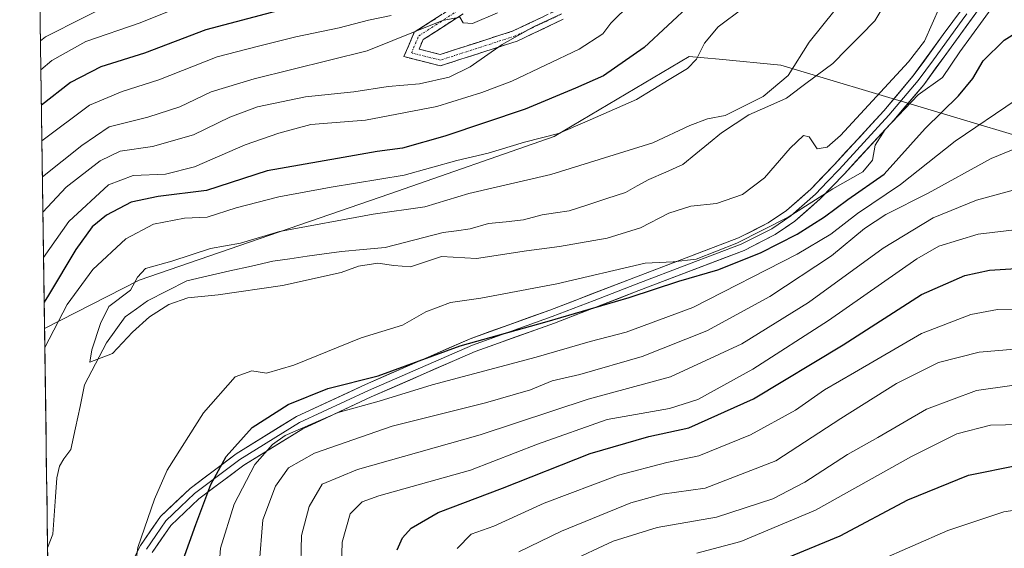
# Model space of a CAD drawing. Units: metres. Extents: x 596429 to 599847, y 4784639 to 4787001.
# Drawn here: x 596453 to 596669, y 4784833 to 4784949 of the extents above; entities that cross this region are included whole.
import ezdxf

# ---------------------------------------------------------------- set-up
doc = ezdxf.new("R2010")
doc.units = ezdxf.units.M
doc.header["$MEASUREMENT"] = 0
doc.linetypes.add('TRAZO_Y_PUNTO', pattern=[1, 0.5, -0.25, 0, -0.25])
doc.linetypes.add('TRAZOSX2', pattern=[1.5, 1, -0.5])
for name, color, linetype, lineweight in [('Arbolado forestal CxS', 92, 'Continuous', 0), ('Camino', 19, 'TRAZOSX2', 0), ('Camino Cxs', 19, 'Continuous', 0), ('Camino eje', 19, 'TRAZO_Y_PUNTO', 0), ('Corriente natural lineal', 142, 'Continuous', 13), ('Curva de nivel maestra', 36, 'Continuous', 30), ('Curva de nivel normal', 36, 'Continuous', 0), ('Layer 0', 7, 'Continuous', 0), ('Municipio CxS', 142, 'Continuous', 0)]:
    doc.layers.add(name, color=color, linetype=linetype, lineweight=lineweight)

# ---------------------------------------------------------------- blocks, each defined once
blk = doc.blocks.new('*U151')
at = {"layer": 'Arbolado forestal CxS', "color": 92, "linetype": 'Continuous', "lineweight": 0}
blk.add_polyline3d([(596864.79, 4784929, 298.78), (596840.81, 4784920.61, 306.15), (596819.14, 4784915.02, 312.56), (596795.7, 4784911.42, 316.03), (596762.16, 4784912.4, 315.58), (596716.38, 4784914.74, 316.84), (596681.79, 4784920.89, 314.83), (596620.27, 4784939.32, 289.59), (596606.69, 4784940.62, 291.86), (596600.1, 4784941.25, 293.7), (596570.56, 4784923.73, 291.86), (596534.5, 4784911.11, 289.97), (596479.51, 4784892.19, 289.54), (596458.79, 4784881.62, 293.45), (596458.79, 4784881.62, 293.45), (596453.34, 4785264.33, 279.35)], dxfattribs=at)
blk = doc.blocks.new('*U152')
at = {"layer": 'Arbolado forestal CxS', "color": 92, "linetype": 'Continuous', "lineweight": 0}
blk.add_polyline3d([(596968.81, 4784646.05, 494.56), (596462.24, 4784638.74, 316.03), (596462.24, 4784638.74, 316.03), (596458.79, 4784881.62, 293.45), (596479.51, 4784892.19, 289.54), (596534.5, 4784911.11, 289.97), (596570.56, 4784923.73, 291.86), (596600.1, 4784941.25, 293.7), (596606.69, 4784940.62, 291.86), (596620.27, 4784939.32, 289.59), (596681.79, 4784920.89, 314.83), (596716.38, 4784914.74, 316.84), (596762.16, 4784912.4, 315.58), (596795.7, 4784911.42, 316.03), (596819.14, 4784915.02, 312.56), (596840.81, 4784920.61, 306.15), (596864.79, 4784929, 298.78)], dxfattribs=at)
blk = doc.blocks.new('*U161')
at = {"layer": 'Curva de nivel normal', "color": 36, "linetype": 'Continuous', "lineweight": 0}
for points in [[(596505.82, 4784829.69, 310), (596506.67, 4784839.65, 310), (596509.44, 4784847, 310), (596512.26, 4784851.07, 310), (596517.98, 4784854.27, 310), (596535.02, 4784860.18, 310), (596555.45, 4784865.27, 310), (596565.36, 4784868.15, 310), (596570.12, 4784870.08, 310), (596576.15, 4784871.54, 310), (596589.82, 4784875.46, 310), (596604.03, 4784881.09, 310), (596617.8, 4784888.64, 310), (596631.37, 4784897.54, 310), (596638.58, 4784903.52, 310), (596643.23, 4784906.56, 310), (596652.52, 4784911.29, 310), (596666.37, 4784918.86, 310), (596679.7, 4784924.38, 310)], [(596572.13, 4784950.59, 310), (596566.02, 4784947.78, 310), (596559.14, 4784943.85, 310), (596552.14, 4784938.97, 310), (596547.48, 4784936.72, 310), (596541.02, 4784935.28, 310), (596534.15, 4784934.63, 310), (596526.6, 4784933.52, 310), (596516.01, 4784932.39, 310), (596505.48, 4784930.21, 310), (596499.39, 4784927.95, 310), (596491.44, 4784924.06, 310), (596482.45, 4784921.52, 310), (596475.4, 4784920.48, 310), (596470.98, 4784918.36, 310), (596463.55, 4784912.56, 310), (596458.42303, 4784907.07496, 310)]]:
    blk.add_polyline3d(points, dxfattribs=at)
blk = doc.blocks.new('*U177')
at = {"layer": 'Curva de nivel normal', "color": 36, "linetype": 'Continuous', "lineweight": 0}
blk.add_polyline3d([(596671.47, 4784877.09, 335), (596663.72, 4784876.43, 335), (596654.82, 4784874.11, 335), (596645.62, 4784869.53, 335), (596633.37, 4784861.83, 335), (596619.17, 4784852.57, 335), (596603.62, 4784846.6, 335), (596594.24, 4784845.25, 335), (596587.34, 4784843.36, 335), (596572.12, 4784837.14, 335), (596562.81, 4784832.6, 335)], dxfattribs=at)
blk = doc.blocks.new('*U181')
at = {"layer": 'Curva de nivel normal', "color": 36, "linetype": 'Continuous', "lineweight": 0}
for points in [[(596523.89, 4784829.69, 320), (596524.06, 4784834.75, 320), (596525.8, 4784840.96, 320), (596528.46, 4784843.59, 320), (596532.07, 4784844.91, 320), (596552.16, 4784850.56, 320), (596566.91, 4784856.25, 320), (596582.15, 4784861.63, 320), (596595.82, 4784864.04, 320), (596602.07, 4784866.04, 320), (596614.09, 4784872.66, 320), (596630.71, 4784883.36, 320), (596650.06, 4784896.87, 320), (596654.91, 4784899.61, 320), (596663.48, 4784902.3, 320), (596678.82, 4784904.12, 320)], [(596534.82, 4784950.22, 320), (596529.82, 4784949.22, 320), (596523.38, 4784947.51, 320), (596513.92, 4784945.53, 320), (596505.38, 4784943.42, 320), (596496.65, 4784941.13, 320), (596483.82, 4784936.12, 320), (596475.82, 4784933.59, 320), (596468.64, 4784930.57, 320), (596458.2, 4784922.72, 320)]]:
    blk.add_polyline3d(points, dxfattribs=at)
blk = doc.blocks.new('*U190')
at = {"layer": 'Curva de nivel normal', "color": 36, "linetype": 'Continuous', "lineweight": 0}
for points in [[(596477.44, 4784820.22, 295), (596479.21, 4784833.54, 295), (596482.89, 4784844.2, 295), (596485.68, 4784850.51, 295), (596493.67, 4784863.08, 295), (596500.62, 4784870.98, 295), (596504.24, 4784872.3, 295), (596507.49, 4784871.83, 295), (596513.48, 4784873.52, 295), (596528.21, 4784879.52, 295), (596537.27, 4784882.29, 295), (596542.43, 4784885.21, 295), (596547.82, 4784887.29, 295), (596554.48, 4784888.22, 295), (596571.15, 4784891.42, 295), (596590.48, 4784895.92, 295), (596596.6, 4784896.21, 295), (596601.64, 4784896.8, 295), (596610.6, 4784900.32, 295), (596621.82, 4784906.04, 295), (596631.64, 4784912.21, 295), (596638.18, 4784915.97, 295), (596640.36, 4784918.54, 295), (596640.93, 4784921.8, 295), (596643.12, 4784925.26, 295), (596650.36, 4784932.8, 295), (596655.69, 4784936.62, 295), (596659.5, 4784942.27, 295), (596667.15, 4784952.8, 295)], [(596611.96, 4784951.85, 295), (596606.47, 4784947.76, 295), (596603.51, 4784944.18, 295), (596601.72, 4784940.62, 295), (596599.74, 4784938.6, 295), (596595.77, 4784936.19, 295), (596588.62, 4784931.81, 295), (596577.77, 4784927.08, 295), (596571.48, 4784924.35, 295), (596564.05, 4784922.43, 295), (596556.09, 4784920.03, 295), (596549.18, 4784918.45, 295), (596537.66, 4784915.25, 295), (596521.61, 4784912.62, 295), (596510.15, 4784910.46, 295), (596500.82, 4784908.06, 295), (596494.48, 4784906.02, 295), (596489.46, 4784905.79, 295), (596482.65, 4784904.46, 295), (596476.62, 4784901.27, 295), (596469.4, 4784894.54, 295), (596463.78, 4784886.88, 295), (596458.8446, 4784877.438, 295)]]:
    blk.add_polyline3d(points, dxfattribs=at)
blk = doc.blocks.new('*U191')
at = {"layer": 'Curva de nivel normal', "color": 36, "linetype": 'Continuous', "lineweight": 0}
for points in [[(596549.23, 4784833.32, 330), (596552.37, 4784836.52, 330), (596557.29, 4784838.24, 330), (596568.36, 4784843.3, 330), (596584.62, 4784849.46, 330), (596595.25, 4784852.24, 330), (596602.22, 4784853.68, 330), (596613.56, 4784858.25, 330), (596623.48, 4784863.68, 330), (596629.82, 4784868.12, 330), (596636.36, 4784871.95, 330), (596651.08, 4784880.51, 330), (596661.92, 4784884.69, 330), (596667.71, 4784885.77, 330), (596685.03, 4784886.09, 330)], [(596493.41, 4784954.18, 330), (596479.78, 4784948.62, 330), (596467.85, 4784944.56, 330), (596460.4, 4784940.36, 330), (596457.98, 4784938.28, 330)]]:
    blk.add_polyline3d(points, dxfattribs=at)
blk = doc.blocks.new('*U198')
at = {"layer": 'Curva de nivel normal', "color": 36, "linetype": 'Continuous', "lineweight": 0}
for points in [[(596496.91, 4784827.54, 305), (596497.34, 4784833.43, 305), (596500.36, 4784843.09, 305), (596504.89, 4784851.76, 305), (596508.74, 4784856.18, 305), (596511.54, 4784858.15, 305), (596523.14, 4784863.17, 305), (596532.15, 4784865.62, 305), (596543.8, 4784869.25, 305), (596566.56, 4784875.34, 305), (596578.4, 4784878.72, 305), (596586.32, 4784880.76, 305), (596600.91, 4784886.22, 305), (596623.84, 4784897.87, 305), (596631.23, 4784902.28, 305), (596637.06, 4784906.84, 305), (596646.48, 4784913.16, 305), (596658.48, 4784922.68, 305), (596671.82, 4784931.77, 305)], [(596587.33, 4784952.88, 305), (596582.95, 4784948.54, 305), (596581.24, 4784946.21, 305), (596576.01, 4784942.88, 305), (596561.26, 4784935.83, 305), (596554.64, 4784933.36, 305), (596544.82, 4784930.28, 305), (596529.16, 4784927.26, 305), (596517.15, 4784926.36, 305), (596510.15, 4784924.46, 305), (596502.79, 4784921.9, 305), (596491.7, 4784917.03, 305), (596485.31, 4784915.42, 305), (596478.2, 4784915.15, 305), (596472.83, 4784913.11, 305), (596464.13, 4784905.04, 305), (596458.56, 4784897.16, 305)]]:
    blk.add_polyline3d(points, dxfattribs=at)
blk = doc.blocks.new('*U204')
at = {"layer": 'Curva de nivel normal', "color": 36, "linetype": 'Continuous', "lineweight": 0}
blk.add_polyline3d([(596601.84, 4784832.32, 345), (596611.49, 4784834.86, 345), (596627.82, 4784841.77, 345), (596648.89, 4784853.51, 345), (596658.86, 4784858.48, 345), (596666.22, 4784860.4, 345), (596676.07, 4784860.59, 345)], dxfattribs=at)
blk = doc.blocks.new('*U210')
at = {"layer": 'Curva de nivel normal', "color": 36, "linetype": 'Continuous', "lineweight": 0}
blk.add_polyline3d([(596573.48, 4784830.3, 340), (596583.48, 4784834.97, 340), (596593.14, 4784837.96, 340), (596606.15, 4784840.22, 340), (596618.48, 4784844.26, 340), (596625.48, 4784847.88, 340), (596634.82, 4784853.96, 340), (596641.48, 4784857.66, 340), (596652.15, 4784863.87, 340), (596663.15, 4784867.96, 340), (596670.88, 4784869.07, 340)], dxfattribs=at)
blk = doc.blocks.new('*U211')
at = {"layer": 'Curva de nivel normal', "color": 36, "linetype": 'Continuous', "lineweight": 0}
for points in [[(596514.94, 4784827.28, 315), (596515.14, 4784836.2, 315), (596516.78, 4784842.55, 315), (596519.69, 4784847.45, 315), (596527.44, 4784850.64, 315), (596554.28, 4784858.26, 315), (596578.02, 4784866.07, 315), (596596.06, 4784871, 315), (596611.71, 4784878.2, 315), (596626.28, 4784887.29, 315), (596642.64, 4784899.2, 315), (596653.66, 4784905.89, 315), (596663.11, 4784909.75, 315), (596675.2, 4784913.03, 315)], [(596558.1, 4784950.78, 315), (596552.65, 4784948.45, 315), (596550.57, 4784948.63, 315), (596549.83, 4784949.89, 315), (596546.08, 4784949.14, 315), (596529.56, 4784942.46, 315), (596504.77, 4784936.32, 315), (596495.3, 4784933.5, 315), (596488.44, 4784930.18, 315), (596481.45, 4784927.92, 315), (596472.98, 4784925.82, 315), (596467, 4784921.75, 315), (596458.31, 4784914.87, 315)]]:
    blk.add_polyline3d(points, dxfattribs=at)
blk = doc.blocks.new('*U219')
at = {"layer": 'Curva de nivel normal', "color": 36, "linetype": 'Continuous', "lineweight": 0}
blk.add_polyline3d([(596633.81, 4784827.19, 355), (596656.82, 4784837.26, 355), (596669.15, 4784841.4, 355), (596681.81, 4784843.32, 355)], dxfattribs=at)
blk = doc.blocks.new('*U228')
at = {"layer": 'Curva de nivel maestra', "color": 36, "linetype": 'Continuous', "lineweight": 30}
for points in [[(596489.18, 4784830.83, 300), (596491.99, 4784838.62, 300), (596495.23, 4784847.38, 300), (596498.64, 4784853.54, 300), (596504.35, 4784859.86, 300), (596512.23, 4784864.95, 300), (596520.94, 4784868.45, 300), (596531.93, 4784871.21, 300), (596549.93, 4784877.79, 300), (596569.02, 4784883.12, 300), (596586.97, 4784888.37, 300), (596597.89, 4784891.98, 300), (596606.39, 4784894.46, 300), (596615.77, 4784898.21, 300), (596623.81, 4784902.28, 300), (596629.82, 4784906.08, 300), (596634.91, 4784909.85, 300), (596642.86, 4784915.47, 300), (596651.91, 4784925.44, 300), (596659.19, 4784932.61, 300), (596662.34, 4784936.39, 300), (596664.63, 4784940.28, 300), (596669.18, 4784944.81, 300), (596678.18, 4784950.44, 300)], [(596600.68, 4784952.88, 300), (596590.28, 4784943.21, 300), (596581.33, 4784936.98, 300), (596575.22, 4784934.27, 300), (596564.15, 4784929.71, 300), (596546.59, 4784923.74, 300), (596537.26, 4784921.17, 300), (596531.71, 4784920.42, 300), (596523.04, 4784918.84, 300), (596507.61, 4784916.13, 300), (596494.3, 4784911.88, 300), (596483.73, 4784910.51, 300), (596477.8, 4784909.28, 300), (596472.38, 4784906.46, 300), (596469.21, 4784903.88, 300), (596465.65, 4784898.88, 300), (596459.67, 4784888.88, 300), (596458.7, 4784887.39, 300)]]:
    blk.add_polyline3d(points, dxfattribs=at)
blk = doc.blocks.new('*U231')
at = {"layer": 'Curva de nivel maestra', "color": 36, "linetype": 'Continuous', "lineweight": 30}
for points in [[(596536.14, 4784833.08, 325), (596537.3, 4784835.66, 325), (596539.19, 4784837.8, 325), (596545.07, 4784841.21, 325), (596559.18, 4784846.59, 325), (596578.41, 4784854.19, 325), (596591.26, 4784857.92, 325), (596600.06, 4784859.81, 325), (596614.21, 4784866.19, 325), (596633.9, 4784878.01, 325), (596651.05, 4784889.03, 325), (596660.57, 4784893.21, 325), (596665.98, 4784894.35, 325), (596684.65, 4784895.52, 325)], [(596513.8, 4784952.27, 325), (596494.13, 4784947.05, 325), (596480.68, 4784941.94, 325), (596471.15, 4784938.97, 325), (596464.47, 4784935.53, 325), (596458.09, 4784930.59, 325)]]:
    blk.add_polyline3d(points, dxfattribs=at)
blk = doc.blocks.new('*U237')
at = {"layer": 'Curva de nivel maestra', "color": 36, "linetype": 'Continuous', "lineweight": 30}
blk.add_polyline3d([(596616.43, 4784829.17, 350), (596633.28, 4784836.13, 350), (596648.1, 4784844.01, 350), (596661.42, 4784849.42, 350), (596672.24, 4784851.61, 350)], dxfattribs=at)

msp = doc.modelspace()

# ---------------------------------------------------------------- linework, layer by layer
at = {"layer": 'Arbolado forestal CxS', "color": 92, "linetype": 'Continuous', "lineweight": 0}
for points in [[(596453.34, 4785264.33, 279.35), (596458.79, 4784881.62, 293.45)], [(596933.33, 4784940.83, 289.04), (596911.59, 4784938.32, 291.88), (596911.2, 4784938.37, 291.89), (596870.63, 4784944, 292.45), (596864.79, 4784929, 298.78), (596840.81, 4784920.61, 306.15), (596819.14, 4784915.02, 312.56), (596795.7, 4784911.42, 316.03), (596762.16, 4784912.4, 315.58), (596716.38, 4784914.74, 316.84), (596681.79, 4784920.89, 314.83), (596620.27, 4784939.32, 289.59), (596606.69, 4784940.62, 291.86), (596600.1, 4784941.25, 293.7), (596570.56, 4784923.73, 291.86), (596534.5, 4784911.11, 289.97), (596479.51, 4784892.19, 289.54), (596458.79, 4784881.62, 293.45)], [(596933.33, 4784940.83, 289.04), (596911.59, 4784938.32, 291.88), (596911.2, 4784938.37, 291.89), (596870.63, 4784944, 292.45), (596864.79, 4784929, 298.78), (596840.81, 4784920.61, 306.15), (596819.14, 4784915.02, 312.56), (596795.7, 4784911.42, 316.03), (596762.16, 4784912.4, 315.58), (596716.38, 4784914.74, 316.84), (596681.79, 4784920.89, 314.83), (596620.27, 4784939.32, 289.59), (596606.69, 4784940.62, 291.86), (596600.1, 4784941.25, 293.7), (596570.56, 4784923.73, 291.86), (596534.5, 4784911.11, 289.97), (596479.51, 4784892.19, 289.54), (596458.79, 4784881.62, 293.45)], [(596458.79, 4784881.62, 293.45), (596462.24, 4784638.74, 316.03)]]:
    msp.add_polyline3d(points, dxfattribs=at)
at = {"layer": 'Camino', "color": 19, "linetype": 'TRAZOSX2', "lineweight": 0}
for points in [[(596572.52, 4784949.39), (596562.44, 4784944.62), (596545.64, 4784939.2), (596537.59, 4784941.21), (596539.87, 4784946.54), (596549.07, 4784952.5)], [(596550.59, 4784950.62), (596541.79, 4784944.93), (596540.9, 4784942.85), (596545.55, 4784941.69), (596561.56, 4784946.85), (596571.58, 4784951.6)]]:
    msp.add_lwpolyline(points, dxfattribs=at)
at = {"layer": 'Camino Cxs', "color": 19, "linetype": 'Continuous', "lineweight": 0}
for points in [[(596572.52, 4784949.39, 308.58), (596569.16, 4784947.8, 308.83), (596565.8, 4784946.21, 309.34), (596562.44, 4784944.62, 309.53), (596558.24, 4784943.26, 309.77), (596554.04, 4784941.91, 310.27), (596549.84, 4784940.55, 310.95), (596545.64, 4784939.2, 311.91), (596541.61, 4784940.2, 312.68), (596537.59, 4784941.21, 312.88), (596538.73, 4784943.88, 313.56), (596539.87, 4784946.54, 315.5), (596542.94, 4784948.53, 315.84), (596546, 4784950.51, 316.69)], [(596550.59, 4784950.62, 315.84), (596547.65, 4784948.72, 314.55), (596544.72, 4784946.82, 314.26), (596541.79, 4784944.93, 314.02), (596540.9, 4784942.85, 313.05), (596545.55, 4784941.69, 312.45), (596549.55, 4784942.98, 312.01), (596553.55, 4784944.27, 311.79), (596557.56, 4784945.56, 311.62), (596561.56, 4784946.85, 311.22), (596564.9, 4784948.44, 310.79), (596568.24, 4784950.02, 310.39)]]:
    msp.add_polyline3d(points, dxfattribs=at)
at = {"layer": 'Camino eje', "color": 19, "linetype": 'TRAZO_Y_PUNTO', "lineweight": 0}
msp.add_lwpolyline([(596572.05, 4784950.5), (596562, 4784945.74), (596545.59, 4784940.44), (596539.24, 4784942.03), (596540.83, 4784945.74), (596549.83, 4784951.56)], dxfattribs=at)
at = {"layer": 'Corriente natural lineal', "color": 142, "linetype": 'Continuous', "lineweight": 13}
msp.add_polyline3d([(596459.47, 4784833.46, 290.76), (596460.6, 4784836.46, 290.86), (596460.88, 4784840.58, 290.86), (596461.17, 4784844.7, 290.78), (596461.46, 4784848.82, 290.64), (596462.05, 4784851.38, 290.54), (596463, 4784853, 290.55), (596464.59, 4784855.07, 290.68), (596465.59, 4784859.79, 290.82), (596466.58, 4784864.5, 291.12), (596467.58, 4784869.22, 291.2), (596469.17, 4784872.29, 290.8), (596470.76, 4784875.36, 290.14), (596472.35, 4784878.43, 289.69), (596474.41, 4784881.28, 289.93), (596476.47, 4784884.14, 289.83), (596478.93, 4784885.89, 289.94), (596481.39, 4784887.63, 289.75), (596485.68, 4784889.86, 289.62), (596489.97, 4784892.08, 289.68), (596494.69, 4784893.15, 289.45), (596499.41, 4784894.22, 289.23), (596504.14, 4784895.29, 289.13), (596508.86, 4784896.36, 288.88), (596512.61, 4784896.9, 288.84), (596516.36, 4784897.44, 288.89), (596520.12, 4784897.97, 289.09), (596523.87, 4784898.51, 289.33), (596528.69, 4784898.94, 289.62), (596533.51, 4784899.38, 289.47), (596537.73, 4784900.45, 288.91), (596541.95, 4784901.53, 288.52), (596546.16, 4784902.61, 288.34), (596549.15, 4784903.04, 288.16), (596552.14, 4784903.47, 288.08), (596556.17, 4784904.59, 288.33), (596560, 4784905, 288.43), (596563.83, 4784905.4, 288.46), (596567.87, 4784906.51, 288.29), (596570.86, 4784906.94, 287.9), (596573.85, 4784907.37, 288.04), (596577.95, 4784908.72, 288.03), (596582.05, 4784910.07, 287.97), (596586.16, 4784911.42, 288.06), (596588.73, 4784912.84, 287.87), (596591.31, 4784914.25, 287.71), (596595.04, 4784915.9, 287.86), (596598.78, 4784917.54, 287.91), (596601.59, 4784919.86, 288.26), (596604.4, 4784922.18, 289.07), (596607.21, 4784924.5, 289.53), (596610.21, 4784926.49, 289.85), (596613.22, 4784928.48, 290.03), (596617.35, 4784930.3, 289.88), (596621.47, 4784932.13, 289.51), (596624.87, 4784934.66, 289.41), (596628.27, 4784937.19, 289.46), (596631.66, 4784939.72, 289.29), (596634.73, 4784942.83, 288.82), (596637.79, 4784945.94, 288.16), (596640.86, 4784949.05, 287.34), (596642.4, 4784951.62, 287.24)], dxfattribs=at)
at = {"layer": 'Curva de nivel normal', "color": 36, "linetype": 'Continuous', "lineweight": 0}
for points in [[(596457.89, 4784944.68, 335), (596459, 4784945.58, 335), (596475.82, 4784954.08, 335)], [(596632.15, 4784951.45, 290), (596626.48, 4784944.38, 290), (596621.82, 4784937.09, 290), (596616.38, 4784932.44, 290), (596608.04, 4784928.3, 290), (596604.18, 4784927.6, 290), (596600.26, 4784926.1, 290), (596592.18, 4784922.28, 290), (596569.82, 4784915.33, 290), (596551.82, 4784911.21, 290), (596542.15, 4784908.28, 290), (596530.86, 4784906.64, 290), (596510.34, 4784902.89, 290), (596501.78, 4784900.33, 290), (596495.15, 4784899.12, 290), (596486.73, 4784896.37, 290), (596480.96, 4784894.73, 290), (596479.14, 4784892.88, 290), (596477.62, 4784890.02, 290), (596472.86, 4784886.42, 290), (596471.08, 4784882.72, 290), (596469.15, 4784876.94, 290), (596468.71, 4784874.18, 290), (596473.67, 4784876.14, 290), (596478.06, 4784880.76, 290), (596481.78, 4784884.18, 290), (596486.06, 4784886.83, 290), (596490.21, 4784888.35, 290), (596496.87, 4784889, 290), (596510.96, 4784891.02, 290), (596523.81, 4784893.86, 290), (596527.64, 4784895.28, 290), (596531.85, 4784895.91, 290), (596535.37, 4784895.42, 290), (596539.04, 4784895.12, 290), (596545.82, 4784897.4, 290), (596553.48, 4784896.93, 290), (596564.48, 4784898.6, 290), (596571.69, 4784899.55, 290), (596582.17, 4784901.39, 290), (596589.44, 4784903.68, 290), (596595.67, 4784906.86, 290), (596600.48, 4784908.44, 290), (596606.15, 4784908.97, 290), (596611.82, 4784911.01, 290), (596616.63, 4784914.6, 290), (596622.31, 4784921.11, 290), (596625.24, 4784923.89, 290), (596626.44, 4784923.63, 290), (596628.17, 4784921, 290), (596630.43, 4784921.38, 290), (596633.3, 4784923.9, 290), (596648.26, 4784940.04, 290), (596651.71, 4784944.61, 290), (596655.07, 4784952.21, 290)]]:
    msp.add_polyline3d(points, dxfattribs=at)
at = {"layer": 'Layer 0', "linetype": 'Continuous', "lineweight": 0}
for points in [[(596477.76, 4784829.98), (596479.83, 4784834), (596484.21, 4784840.38), (596490.71, 4784846.53), (596500.79, 4784854.1), (596514.02, 4784862.27), (596529.2, 4784869.33), (596552.09, 4784879.34), (596569.58, 4784885.6), (596588.01, 4784892.71), (596610.94, 4784901.45), (596617.48, 4784904.77), (596621.49, 4784907.5), (596626.81, 4784912.16), (596631.94, 4784917.49), (596642.82, 4784929.33), (596649.2, 4784936.9), (596655.86, 4784946.03), (596657.95, 4784948.91), (596661.73, 4784954.09)], [(596664.15, 4784952.32), (596651.56, 4784935.05), (596645.07, 4784927.35), (596634.12, 4784915.44), (596628.89, 4784909.99), (596623.33, 4784905.12), (596619.01, 4784902.18), (596612.16, 4784898.7), (596589.09, 4784889.9), (596570.63, 4784882.79), (596553.2, 4784876.55), (596530.43, 4784866.59), (596515.44, 4784859.62), (596502.48, 4784851.62), (596492.65, 4784844.24), (596486.51, 4784838.42), (596482.41, 4784832.46)], [(596661.05, 4784950.62), (596660.01, 4784949.18), (596653.71, 4784940.54), (596650.38, 4784935.98), (596643.95, 4784928.34), (596638.47, 4784922.39), (596633.03, 4784916.47), (596630.47, 4784913.8), (596627.85, 4784911.08), (596622.41, 4784906.31), (596618.25, 4784903.48), (596611.55, 4784900.08), (596600.02, 4784895.68), (596588.55, 4784891.31), (596579.34, 4784887.75), (596570.11, 4784884.2), (596552.65, 4784877.95), (596529.82, 4784867.96), (596514.73, 4784860.95), (596501.64, 4784852.86), (596491.68, 4784845.39), (596488.61, 4784842.48), (596485.36, 4784839.4), (596483.17, 4784836.21), (596481.12, 4784833.23)]]:
    msp.add_lwpolyline(points, dxfattribs=at)
for points in [[(596664.15, 4784952.32, 293.56), (596661.63, 4784948.87, 293.47), (596659.11, 4784945.41, 294.31), (596656.6, 4784941.96, 293.32), (596654.08, 4784938.5, 293.06), (596651.56, 4784935.05, 294.28), (596649.4, 4784932.48, 294.81), (596647.23, 4784929.92, 295.59), (596645.07, 4784927.35, 295.8), (596642.33, 4784924.37, 295.05), (596639.6, 4784921.4, 294.05), (596636.86, 4784918.42, 293.37), (596634.12, 4784915.44, 293.89), (596631.51, 4784912.72, 294.4), (596628.89, 4784909.99, 295.02), (596626.11, 4784907.56, 295.12), (596623.33, 4784905.12, 296.27), (596621.17, 4784903.65, 295.95), (596619.01, 4784902.18, 296.97), (596615.59, 4784900.44, 296.87), (596612.16, 4784898.7, 295.95), (596607.55, 4784896.94, 296.52), (596602.93, 4784895.18, 297.44), (596598.32, 4784893.42, 298.26), (596593.7, 4784891.66, 298.71), (596589.09, 4784889.9, 298.91), (596584.48, 4784888.12, 299.34), (596579.86, 4784886.35, 299.82), (596575.25, 4784884.57, 300.61), (596570.63, 4784882.79, 301.05), (596566.27, 4784881.23, 300.86), (596561.92, 4784879.67, 301.78), (596557.56, 4784878.11, 302.19), (596553.2, 4784876.55, 302.15), (596548.65, 4784874.56, 302.65), (596544.09, 4784872.57, 302.98), (596539.54, 4784870.57, 302.8), (596534.98, 4784868.58, 302.43), (596530.43, 4784866.59, 302.91), (596526.68, 4784864.85, 304.26), (596522.94, 4784863.11, 305.04), (596519.19, 4784861.36, 304.84), (596515.44, 4784859.62, 304.58), (596512.2, 4784857.62, 305.68), (596508.96, 4784855.62, 305.47), (596505.72, 4784853.62, 304.64), (596502.48, 4784851.62, 303.08), (596499.2, 4784849.16, 301.83), (596495.93, 4784846.7, 300.17), (596492.65, 4784844.24, 298.54), (596489.58, 4784841.33, 297.76), (596486.51, 4784838.42, 297.58), (596484.46, 4784835.44, 297.1), (596482.41, 4784832.46, 296.81)], [(596477.76, 4784829.98, 295.1), (596479.83, 4784834, 295.74), (596482.02, 4784837.19, 296.08), (596484.21, 4784840.38, 296.36), (596487.46, 4784843.46, 297.07), (596490.71, 4784846.53, 297.22), (596494.07, 4784849.05, 298.35), (596497.43, 4784851.58, 299.15), (596500.79, 4784854.1, 300.48), (596504.1, 4784856.14, 302.26), (596507.41, 4784858.19, 303.48), (596510.71, 4784860.23, 303.51), (596514.02, 4784862.27, 302.73), (596517.82, 4784864.04, 302.55), (596521.61, 4784865.8, 302.51), (596525.41, 4784867.57, 301.39), (596529.2, 4784869.33, 300.2), (596533.78, 4784871.33, 299.63), (596538.36, 4784873.33, 299.97), (596542.93, 4784875.34, 300.53), (596547.51, 4784877.34, 300.41), (596552.09, 4784879.34, 300.1), (596556.46, 4784880.91, 299.94), (596560.84, 4784882.47, 299.43), (596565.21, 4784884.04, 299.14), (596569.58, 4784885.6, 298.52), (596574.19, 4784887.38, 297.57), (596578.8, 4784889.16, 297.19), (596583.4, 4784890.93, 296.86), (596588.01, 4784892.71, 296.69), (596592.6, 4784894.46, 296.68), (596597.18, 4784896.21, 296.14), (596601.77, 4784897.95, 295.05), (596606.35, 4784899.7, 294.66), (596610.94, 4784901.45, 294.71), (596614.21, 4784903.11, 294.68), (596617.48, 4784904.77, 294.62), (596621.49, 4784907.5, 294.51), (596624.15, 4784909.83, 294.06), (596626.81, 4784912.16, 294.08), (596629.38, 4784914.83, 293.55), (596631.94, 4784917.49, 292.93), (596634.66, 4784920.45, 292.1), (596637.38, 4784923.41, 292.4), (596640.1, 4784926.37, 293.02), (596642.82, 4784929.33, 293.37), (596646.01, 4784933.12, 292.45), (596649.2, 4784936.9, 291.95), (596651.42, 4784939.94, 291.4), (596653.64, 4784942.99, 291.12), (596655.86, 4784946.03, 291.8), (596657.95, 4784948.91, 292.01), (596659.84, 4784951.5, 292.08)]]:
    msp.add_polyline3d(points, dxfattribs=at)
at = {"layer": 'Municipio CxS', "color": 142, "linetype": 'Continuous', "lineweight": 0}
msp.add_polyline3d([(596459.54, 4784828.62, 291.47), (596459.47, 4784833.62, 290.76), (596459.4, 4784838.62, 290.84), (596459.33, 4784843.62, 290.66), (596459.25, 4784848.61, 290.64), (596459.18, 4784853.61, 290.33), (596459.11, 4784858.61, 290.53), (596459.04, 4784863.6, 291.34), (596458.97, 4784868.6, 292.63), (596458.9, 4784873.6, 294.22), (596458.83, 4784878.59, 295.56), (596458.76, 4784883.59, 298.14), (596458.69, 4784888.59, 300.47), (596458.61, 4784893.58, 303.07), (596458.54, 4784898.58, 305.35), (596458.47, 4784903.58, 307.5), (596458.4, 4784908.58, 310.1), (596458.33, 4784913.57, 313.17), (596458.26, 4784918.57, 316.9), (596458.19, 4784923.57, 320.18), (596458.12, 4784928.56, 323.58), (596458.05, 4784933.56, 325.85), (596457.98, 4784938.56, 329.73), (596457.9, 4784943.55, 333.29), (596457.83, 4784948.55, 336.44), (596457.76, 4784953.55, 340.22)], dxfattribs=at)

# ---------------------------------------------------------------- block references
at = {"layer": 'Arbolado forestal CxS', "color": 92, "linetype": 'Continuous', "lineweight": 0}
for name in ['*U152', '*U151']:
    msp.add_blockref(name, (0, 0), dxfattribs=at)
at = {"layer": 'Curva de nivel maestra', "color": 36, "linetype": 'Continuous', "lineweight": 30}
for name in ['*U237', '*U228', '*U231']:
    msp.add_blockref(name, (0, 0), dxfattribs=at)
at = {"layer": 'Curva de nivel normal', "color": 36, "linetype": 'Continuous', "lineweight": 0}
for name in ['*U219', '*U198', '*U190', '*U181', '*U191', '*U177', '*U161', '*U211', '*U210', '*U204']:
    msp.add_blockref(name, (0, 0), dxfattribs=at)

doc.saveas('drawing.dxf')
